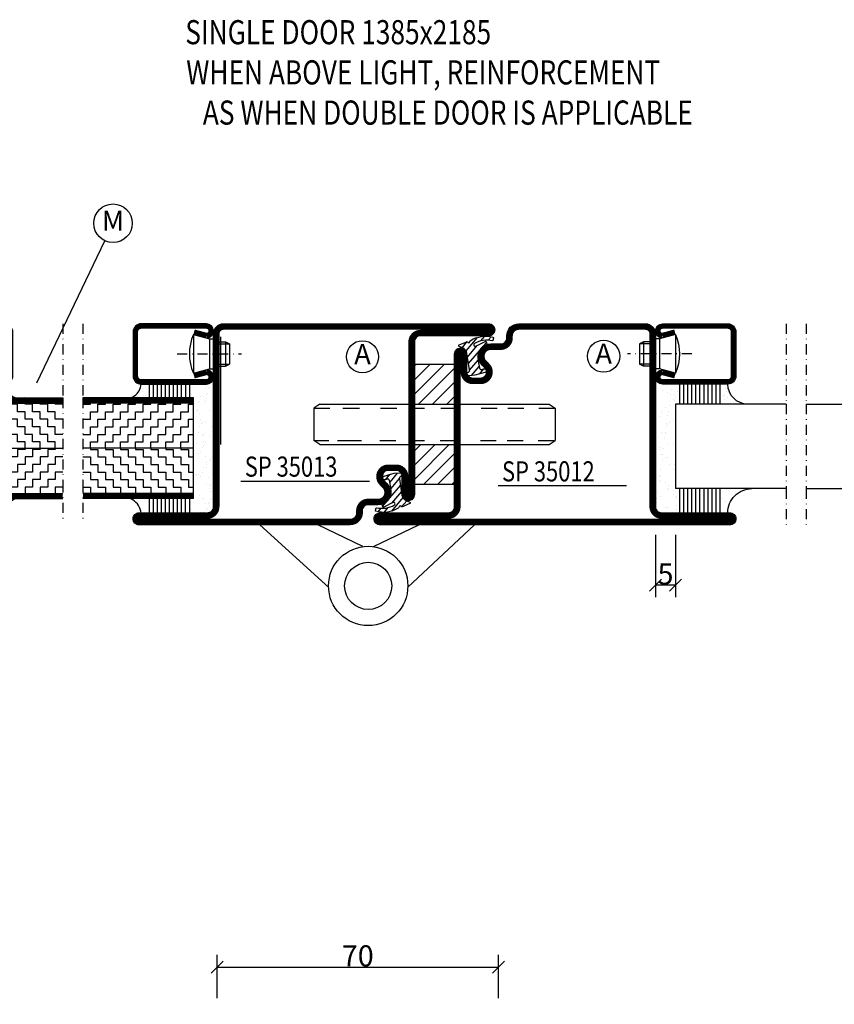
# Model space of a CAD drawing. Extents: x -20 to 1640, y -20 to 1170.
# Drawn here: x 577 to 780, y 316 to 561 of the extents above; entities that cross this region are included whole.
import ezdxf
from ezdxf.enums import TextEntityAlignment as Align

# ---------------------------------------------------------------- set-up
doc = ezdxf.new("R2010")
doc.units = 0
doc.header["$LTSCALE"] = 5
doc.header["$MEASUREMENT"] = 0
doc.header["$PDMODE"] = 35
doc.linetypes.add('DASHDOT', pattern=[1, 0.5, -0.25, 0, -0.25])
doc.layers.get('0').update_dxf_attribs({"linetype": 'CONTINUOUS'})
doc.layers.get('DEFPOINTS').update_dxf_attribs({"linetype": 'CONTINUOUS'})
for name, color, linetype in [('CENTRUM', 3, 'DASHDOT'), ('DIMENSION', 2, 'CONTINUOUS'), ('FOGNINGB', 5, 'CONTINUOUS'), ('FOGNINGR', 1, 'CONTINUOUS'), ('GLAS_MED_FOGNING', 2, 'CONTINUOUS'), ('SPKONTUR', 7, 'CONTINUOUS'), ('STALPROFIL', 1, 'CONTINUOUS'), ('TEXT', 6, 'CONTINUOUS')]:
    doc.layers.add(name, color=color, linetype=linetype)
doc.styles.add('ISO', font='ISO.SHX')
doc.styles.add('ROMANS', font='romans', dxfattribs={"width": 0.8})
doc.styles.get("Standard").update_dxf_attribs({"font": 'ROMANS.SHX', "width": 0.8})
doc.dimstyles.get("Standard").update_dxf_attribs({"dimtxt": 0.18, "dimasz": 0.18, "dimexe": 0.18, "dimexo": 0.0625, "dimgap": 0.09, "dimtad": 0, "dimtih": 1, "dimtoh": 1, "dimdec": 4, "dimzin": 0, "dimtxsty": 'STANDARD', "dimcen": 0.09, "dimazin": 3, "dimtfac": 1, "dimtdec": 4, "dimtofl": 0, "dimtmove": 0, "dimatfit": 3, "dimtolj": 1, "dimtzin": 0})

# ---------------------------------------------------------------- blocks, each defined once
blk = doc.blocks.new('*D81')
at = {"color": 0, "linetype": 'BYBLOCK'}
for p, q in [((624.40671, 1623.5), (627.40671, 1626.5)), ((625.90671, 1617.227936), (625.90671, 1628)), ((694.40671, 1623.5), (697.40671, 1626.5)), ((695.90671, 1617.227936), (695.90671, 1628)), ((625.90671, 1625), (695.90671, 1625))]:
    blk.add_line(p, q, dxfattribs=at)
at = {"layer": 'DEFPOINTS', "color": 0, "linetype": 'BYBLOCK'}
for p in [(695.90671, 1625), (625.90671, 1615.727936), (695.90671, 1615.727936)]:
    blk.add_point(p, dxfattribs=at)
at = {"color": 6, "linetype": 'BYBLOCK', "insert": (660.90671, 1627.775), "char_height": 5.25, "attachment_point": 5}
blk.add_mtext('\\A1;70', dxfattribs=at)
blk = doc.blocks.new('*X18')
at = {"color": 0}
for p, q in [((417.857133, 313.240535), (420.696467, 316.624321)), ((421.575811, 315.727628), (422.569739, 316.912145)), ((423.349042, 315.896228), (424.080112, 316.767482)), ((416.898348, 314.042554), (418.169933, 315.55797)), ((418.226804, 311.736438), (420.663771, 314.640701)), ((422.064957, 314.365914), (422.918328, 315.382923)), ((418.490967, 310.1066), (421.167604, 313.296491)), ((418.751032, 308.471878), (420.838188, 310.959254)), ((419.246616, 307.117837), (421.130916, 309.363458)), ((421.204244, 307.506193), (422.301392, 308.813723))]:
    blk.add_line(p, q, dxfattribs=at)
blk = doc.blocks.new('SP40035')
at = {"layer": 'GLAS_MED_FOGNING'}
blk.add_lwpolyline([(-8.852065, 19.196423), (-10.983077, 18.805517, 0.47758), (-11.354779, 18.122322), (-11.210724, 17.774669, -1.066974), (-12.133919, 17.460466), (-12.812762, 19.979168), (-12.932189, 21.311463, -0.851446), (-11.997323, 21.549707, 0.34625), (-11.453027, 21.25625), (-7.402831, 21.912702, 0.253088), (-6.011592, 22.97609), (-5.634511, 23.850525, -0.653084), (-5.268363, 23.84175), (-4.427123, 21.793776, 0.887127), (-4.462387, 21.199099, -0.212108), (-4.126593, 20.970977, -0.212173), (-3.3563, 15.420463, -0.418069), (-3.606337, 15.284328), (-4.191267, 15.461041, -0.397156), (-4.259603, 15.580033, 0.194939), (-4.934258, 20.036515, 1.053912), (-5.530639, 19.674495), (-4.379492, 17.401862, -0.459605), (-4.495679, 17.121417), (-4.998564, 16.956773, -0.312484), (-5.107704, 16.989264, 0.373013), (-9.018037, 19.165978)], format="xyb", dxfattribs=at)
at = {"layer": 'GLAS_MED_FOGNING', "rotation": 270}
blk.add_blockref('*X18', (-320, 440), dxfattribs=at)
blk = doc.blocks.new('SP35012')
at = {"layer": 'SPKONTUR'}
blk.add_lwpolyline([(-7.99, 19), (-8, 19, -0.414214), (-5, 16), (-5, 13.5, 0.414214), (-3.5, 12), (-3, 12, -0.414214), (0, 9), (0, -22.5, -0.414214), (-2.5, -25), (-25, -25), (-45.5, -25, 0.414214), (-47, -26.5), (-47, -43.5, -0.414214), (-48.5, -45), (-48.501, -45, -0.414214), (-50, -43.501), (-50, 0), (-50, 43.501, -0.414214), (-48.501, 45), (-48.5, 45, -0.414214), (-47, 43.5), (-47, 26.5, 0.414214), (-45.5, 25), (-25, 25), (-13.5, 25), (-7.499, 25, -0.414214), (-6, 23.501), (-6, 23.5, -0.414214), (-7.5, 22), (-12, 22, 0.414214), (-13.5, 20.5), (-13.5, 18.5, 0.414214), (-12, 17, 0.198912), (-10.93934, 17.43934), (-10.257359, 18.12132, -0.198912), (-8.136039, 19), (-8, 19)], format="xyb", dxfattribs=at)
at = {"layer": 'STALPROFIL', "const_width": 1.5}
blk.add_lwpolyline([(-8, 18.25, -0.414214), (-5.75, 16), (-5.75, 13.5, 0.414214), (-3.5, 11.25), (-3, 11.25, -0.414214), (-0.75, 9), (-0.75, -22.5, -0.414214), (-2.5, -24.25), (-45.5, -24.25, 0.414214), (-47.75, -26.5), (-47.75, -43.5, -0.414214), (-48.5, -44.25), (-48.501, -44.25, -0.414214), (-49.25, -43.501), (-49.25, 43.501, -0.414214), (-48.501, 44.25), (-48.5, 44.25, -0.414214), (-47.75, 43.5), (-47.75, 26.5, 0.414214), (-45.5, 24.25), (-7.499, 24.25, -0.414214), (-6.75, 23.501), (-6.75, 23.5, -0.414214), (-7.5, 22.75), (-12, 22.75, 0.414214), (-14.25, 20.5), (-14.25, 18.5, 0.414214), (-12, 16.25, 0.198912), (-10.40901, 16.90901), (-9.727029, 17.59099, -0.198912), (-8.136039, 18.25)], format="xyb", close=True, dxfattribs=at)
at = {"layer": 'FOGNINGR'}
blk.add_blockref('SP40035', (0, 0), dxfattribs=at)
blk = doc.blocks.new('*X7')
at = {"color": 0}
for p, q in [((-46.250236, 30.159149), (-46.250236, 30.159149)), ((-45.209219, 30.296201), (-45.209219, 30.296201)), ((-43.583249, 30.510264), (-43.583249, 30.510264)), ((-43.292959, 29.992636), (-43.292959, 29.992636)), ((-43.256998, 30.118995), (-43.256998, 30.118995)), ((-43.032155, 30.185395), (-43.032155, 30.185395)), ((-42.449568, 29.455337), (-42.449568, 29.455337)), ((-36.221284, 29.466655), (-36.221284, 29.466655)), ((-34.885457, 29.712457), (-34.885457, 29.712457)), ((-29.993, 29.477973), (-29.993, 29.477973)), ((-27.13323, 29.873416), (-27.13323, 29.873416)), ((-23.764716, 29.489291), (-23.764716, 29.489291)), ((-19.130328, 29.804673), (-19.130328, 29.804673)), ((-18.761689, 29.466878), (-18.761689, 29.466878)), ((-18.379824, 30.037909), (-18.379824, 30.037909)), ((-17.536433, 29.500609), (-17.536433, 29.500609)), ((-16.761042, 30.592326), (-16.761042, 30.592326)), ((-45.729557, 28.115606), (-45.729557, 28.115606)), ((-45.641642, 27.50974), (-45.641642, 27.50974)), ((-41.266349, 28.294901), (-41.266349, 28.294901)), ((-40.89771, 27.957106), (-40.89771, 27.957106)), ((-40.32777, 28.310222), (-40.32777, 28.310222)), ((-39.413358, 27.521058), (-39.413358, 27.521058)), ((-35.092588, 28.376998), (-35.092588, 28.376998)), ((-33.185075, 27.532376), (-33.185075, 27.532376)), ((-33.145483, 28.118064), (-33.145483, 28.118064)), ((-30.972166, 26.992244), (-30.972166, 26.992244)), ((-29.976409, 28.35246), (-29.976409, 28.35246)), ((-28.255607, 27.349885), (-28.255607, 27.349885)), ((-27.21459, 27.486938), (-27.21459, 27.486938)), ((-26.956791, 27.543694), (-26.956791, 27.543694)), ((-25.58862, 27.701001), (-25.58862, 27.701001)), ((-25.142581, 28.049322), (-25.142581, 28.049322)), ((-24.773942, 27.711527), (-24.773942, 27.711527)), ((-24.574622, 28.547076), (-24.574622, 28.547076)), ((-22.872061, 28.058642), (-22.872061, 28.058642)), ((-21.831044, 28.195695), (-21.831044, 28.195695)), ((-20.728507, 27.555012), (-20.728507, 27.555012)), ((-20.205075, 28.409758), (-20.205075, 28.409758)), ((-19.33944, 28.613852), (-19.33944, 28.613852)), ((-17.488516, 28.7674), (-17.488516, 28.7674)), ((-17.021714, 27.872485), (-17.021714, 27.872485)), ((-16.447499, 28.904452), (-16.447499, 28.904452)), ((-46.909964, 26.201755), (-46.909964, 26.201755)), ((-44.406244, 25.223614), (-44.406244, 25.223614)), ((-43.365227, 25.360666), (-43.365227, 25.360666)), ((-42.906168, 26.331747), (-42.906168, 26.331747)), ((-41.739257, 25.574729), (-41.739257, 25.574729)), ((-39.157736, 26.362713), (-39.157736, 26.362713)), ((-39.022698, 25.932371), (-39.022698, 25.932371)), ((-37.981681, 26.069423), (-37.981681, 26.069423)), ((-37.789989, 26.307209), (-37.789989, 26.307209)), ((-36.355712, 26.283486), (-36.355712, 26.283486)), ((-33.639153, 26.641128), (-33.639153, 26.641128)), ((-32.598136, 26.778181), (-32.598136, 26.778181)), ((-32.388203, 26.501825), (-32.388203, 26.501825)), ((-31.154834, 26.293971), (-31.154834, 26.293971)), ((-30.786195, 25.956176), (-30.786195, 25.956176)), ((-29.221135, 25.007068), (-29.221135, 25.007068)), ((-27.153021, 26.568601), (-27.153021, 26.568601)), ((-23.033968, 26.117134), (-23.033968, 26.117134)), ((-22.992851, 25.018386), (-22.992851, 25.018386)), ((-22.036841, 26.544063), (-22.036841, 26.544063)), ((-16.764567, 25.029704), (-16.764567, 25.029704)), ((-16.635055, 26.738679), (-16.635055, 26.738679)), ((-15.031066, 26.048392), (-15.031066, 26.048392)), ((-14.662427, 25.710596), (-14.662427, 25.710596))]:
    blk.add_line(p, q, dxfattribs=at)
blk = doc.blocks.new('*X2')
at = {"color": 0}
for p, q in [((-41.910445, 45.028568), (-41.910445, 45.028568)), ((-41.067054, 44.491268), (-41.067054, 44.491268)), ((-41.015121, 46.383268), (-41.015121, 46.383268)), ((-44.259128, 42.545671), (-44.259128, 42.545671)), ((-43.410115, 41.746337), (-43.410115, 41.746337)), ((-41.539629, 43.074448), (-41.539629, 43.074448)), ((-41.17099, 42.736653), (-41.17099, 42.736653)), ((-41.887688, 41.090091), (-41.887688, 41.090091))]:
    blk.add_line(p, q, dxfattribs=at)
blk = doc.blocks.new('*X3')
at = {"color": 0}
for p, q in [((-34.83877, 44.502586), (-34.83877, 44.502586)), ((-33.787584, 42.15649), (-33.787584, 42.15649)), ((-33.418762, 42.897611), (-33.418762, 42.897611)), ((-32.89215, 41.916415), (-32.89215, 41.916415)), ((-32.746566, 42.293542), (-32.746566, 42.293542)), ((-31.802561, 42.568308), (-31.802561, 42.568308)), ((-31.120597, 42.507605), (-31.120597, 42.507605)), ((-31.428114, 41.073518), (-31.428114, 41.073518))]:
    blk.add_line(p, q, dxfattribs=at)
blk = doc.blocks.new('GLAS21-6X5')
at = {"layer": 'GLAS_MED_FOGNING'}
for p, q in [((9, 49), (9, 30)), ((30, 49), (30, 30)), ((9, 41), (3, 41)), ((9, 40), (3, 40)), ((35, 41), (30, 41)), ((35, 40), (30, 40)), ((9, 39), (3, 39)), ((9, 38), (3, 38)), ((9, 37), (3, 37)), ((35, 39), (30, 39)), ((35, 38), (30, 38)), ((35, 37), (30, 37)), ((9, 36), (3, 36)), ((9, 35), (3, 35)), ((35, 36), (30, 36)), ((35, 35), (30, 35)), ((9, 34), (3, 34)), ((9, 33), (3, 33)), ((9, 32), (3, 32)), ((35, 34), (30, 34)), ((35, 33), (30, 33)), ((35, 32), (30, 32)), ((9, 31), (3, 31)), ((30, 30), (9, 30)), ((35, 31), (30, 31))]:
    blk.add_line(p, q, dxfattribs=at)
for centre, radius, start, end in [((3, 49), 6, 270, 0), ((35, 48), 5, 180, 270)]:
    blk.add_arc(centre, radius, start, end, dxfattribs=at)
for name, p in [('*X2', (50, 0)), ('*X3', (65, 0)), ('*X7', (50, 0))]:
    blk.add_blockref(name, p, dxfattribs=at)
blk = doc.blocks.new('SP40020')
at = {"layer": 'CENTRUM'}
blk.add_line((-13, 34.06657), (-13, 18), dxfattribs=at)
at = {"layer": 'GLAS_MED_FOGNING'}
for p, q in [((-8.196152, 30), (-17.803848, 30)), ((-17.803848, 30), (-16.73205, 26)), ((-8.196152, 30), (-9.267949, 26)), ((-9.267949, 26), (-16.73205, 26)), ((-16.73205, 26), (-16.73205, 25)), ((-9.267949, 26), (-9.267949, 25)), ((-16, 23.5), (-16, 22)), ((-15.5, 23.5), (-15.5, 21)), ((-10.5, 23.5), (-10.5, 21)), ((-10, 23.5), (-10, 22)), ((-10, 22), (-16, 22)), ((-16, 22), (-15.5, 21)), ((-10.5, 21), (-15.5, 21)), ((-10, 22), (-10.5, 21))]:
    blk.add_line(p, q, dxfattribs=at)
blk.add_arc((-13, 18.928391), 12.068864, 66.544514, 113.455486, dxfattribs=at)
blk = doc.blocks.new('SP41520')
at = {"layer": 'SPKONTUR'}
blk.add_lwpolyline([(-2.629165, 30), (-3.5, 26.7499, 0.41423), (-1.75, 25, 0.414213), (0, 26.749998), (0, 43, 0.414214), (-2, 45), (-7.5, 45), (-13, 45, 0.414214), (-15, 43), (-15, 26.749998, 0.414213), (-13.25, 25, 0.41423), (-11.5, 26.7499), (-12.370835, 30)], format="xyb", dxfattribs=at)
at = {"layer": 'STALPROFIL', "const_width": 1.25}
blk.add_lwpolyline([(-2.02546, 29.838243), (-2.872606, 26.676553, 0.395246), (-1.75, 25.625, 0.414213), (-0.625, 26.749998), (-0.625, 43, 0.414214), (-2, 44.375), (-13, 44.375, 0.414214), (-14.375, 43), (-14.375, 26.749999, 0.414213), (-13.249964, 25.625, 0.395246), (-12.127394, 26.676553), (-12.97454, 29.838243)], format="xyb", dxfattribs=at)
at = {"layer": 'GLAS_MED_FOGNING'}
blk.add_blockref('SP40020', (5.5, 0), dxfattribs=at)
blk = doc.blocks.new('50_SP41520')
at = {"layer": 'CENTRUM'}
blk.add_lwpolyline([(0, 57.5), (-20, 57.5), (-41, 57.5), (-50, 57.5)], dxfattribs=at)
at = {"layer": 'GLAS_MED_FOGNING'}
for p, q in [((-41, 57.5), (-41, 49)), ((-20, 57.5), (-20, 49))]:
    blk.add_line(p, q, dxfattribs=at)
for name, p in [('GLAS21-6X5', (-50, 0)), ('SP41520', (0, 0))]:
    blk.add_blockref(name, p)
blk = doc.blocks.new('*X42')
at = {"color": 0}
for p, q in [((1300, 207.520023), (1307.479977, 215)), ((1300, 211.055557), (1303.944443, 215)), ((1300, 214.591091), (1300.408909, 215)), ((1301.015511, 205), (1310, 213.984489)), ((1304.551045, 205), (1310, 210.448955)), ((1308.086579, 205), (1310, 206.913421)), ((1300, 193.377887), (1301.622113, 195)), ((1300, 189.842354), (1305.157646, 195)), ((1300, 186.30682), (1308.69318, 195)), ((1302.228714, 185), (1310, 192.771286)), ((1305.764248, 185), (1310, 189.235752)), ((1309.299782, 185), (1310, 185.700218))]:
    blk.add_line(p, q, dxfattribs=at)
blk = doc.blocks.new('BAKKANTS')
at = {"layer": 'GLAS_MED_FOGNING'}
for p, q in [((-33.503676, -20), (-35, -21)), ((-35, -21), (-35, -29)), ((-35, -21), (-31.061655, -21)), ((-33.503676, -20), (23.503676, -20)), ((-27.842628, -21), (-23.624592, -21)), ((-18.403235, -21), (-14.407202, -21)), ((-10.970478, -21), (-7.477205, -21)), ((-3.403235, -21), (0.592798, -21)), ((6.596765, -21), (10.592798, -21)), ((13.284954, -21), (17.280987, -21)), ((21.003966, -21), (25, -21)), ((23.503676, -20), (25, -21)), ((25, -21), (25, -29)), ((-35, -25), (-35, -25)), ((-35, -29), (-31.283657, -29)), ((-33.503676, -30), (-35, -29)), ((-29.11914, -29), (-23.125086, -29)), ((-18.569736, -29), (-14.629204, -29)), ((-11.303483, -29), (-7.477205, -29)), ((-3.569736, -29), (0.370796, -29)), ((6.430264, -29), (10.370796, -29)), ((13.118453, -29), (17.058985, -29)), ((20.837465, -29), (24.777998, -29)), ((23.503676, -30), (25, -29)), ((-33.503676, -30), (23.503676, -30))]:
    blk.add_line(p, q, dxfattribs=at)
blk.add_lwpolyline([(-10, -40), (-10, -10), (0, -10), (0, -40)], close=True, dxfattribs=at)
at = {"layer": 'FOGNINGB'}
blk.add_blockref('*X42', (-1310, -225), dxfattribs=at)
blk = doc.blocks.new('*X52')
at = {"color": 0}
for p, q in [((-82.5, 348.75), (-82.5, 348.75)), ((-80.625, 349.049217), (-80.625, 348.75)), ((-80.625, 348.75), (-78.75, 348.75)), ((-78.75, 348.75), (-78.75, 346.875)), ((-76.875, 349.049217), (-76.875, 348.75)), ((-76.875, 348.75), (-75, 348.75)), ((-75, 348.75), (-75, 346.875)), ((-73.125, 349.049217), (-73.125, 348.75)), ((-73.125, 348.75), (-71.25, 348.75)), ((-71.25, 348.75), (-71.25, 346.875)), ((-69.375, 349.049217), (-69.375, 348.75)), ((-69.375, 348.75), (-67.5, 348.75)), ((-67.5, 348.75), (-67.5, 346.875)), ((-65.625, 349.049217), (-65.625, 348.75)), ((-65.625, 348.75), (-63.75, 348.75)), ((-63.75, 348.75), (-63.75, 346.875)), ((-61.875, 349.049217), (-61.875, 348.75)), ((-61.875, 348.75), (-60, 348.75)), ((-60, 348.75), (-60, 346.875)), ((-58.125, 349.049217), (-58.125, 348.75)), ((-58.125, 348.75), (-56.25, 348.75)), ((-56.25, 348.75), (-56.25, 346.875)), ((-82.5, 346.875), (-80.625, 346.875)), ((-80.625, 346.875), (-80.625, 345)), ((-78.75, 346.875), (-76.875, 346.875)), ((-76.875, 346.875), (-76.875, 345)), ((-75, 346.875), (-73.125, 346.875)), ((-73.125, 346.875), (-73.125, 345)), ((-71.25, 346.875), (-69.375, 346.875)), ((-69.375, 346.875), (-69.375, 345)), ((-67.5, 346.875), (-65.625, 346.875)), ((-65.625, 346.875), (-65.625, 345)), ((-63.75, 346.875), (-61.875, 346.875)), ((-61.875, 346.875), (-61.875, 345)), ((-60, 346.875), (-58.125, 346.875)), ((-58.125, 346.875), (-58.125, 345)), ((-56.25, 346.875), (-55, 346.875)), ((-82.5, 345), (-82.5, 345)), ((-82.5, 343.125), (-80.625, 343.125)), ((-80.625, 345), (-78.75, 345)), ((-80.625, 343.125), (-80.625, 341.25)), ((-78.75, 345), (-78.75, 343.125)), ((-78.75, 343.125), (-76.875, 343.125)), ((-76.875, 345), (-75, 345)), ((-76.875, 343.125), (-76.875, 341.25)), ((-75, 345), (-75, 343.125)), ((-75, 343.125), (-73.125, 343.125)), ((-73.125, 345), (-71.25, 345)), ((-73.125, 343.125), (-73.125, 341.25)), ((-71.25, 345), (-71.25, 343.125)), ((-71.25, 343.125), (-69.375, 343.125)), ((-69.375, 345), (-67.5, 345)), ((-69.375, 343.125), (-69.375, 341.25)), ((-67.5, 345), (-67.5, 343.125)), ((-67.5, 343.125), (-65.625, 343.125)), ((-65.625, 345), (-63.75, 345)), ((-65.625, 343.125), (-65.625, 341.25)), ((-63.75, 345), (-63.75, 343.125)), ((-63.75, 343.125), (-61.875, 343.125)), ((-61.875, 345), (-60, 345)), ((-61.875, 343.125), (-61.875, 341.25)), ((-60, 345), (-60, 343.125)), ((-60, 343.125), (-58.125, 343.125)), ((-58.125, 345), (-56.25, 345)), ((-58.125, 343.125), (-58.125, 341.25)), ((-56.25, 345), (-56.25, 343.125)), ((-56.25, 343.125), (-55, 343.125)), ((-82.5, 341.25), (-82.5, 341.25)), ((-80.625, 341.25), (-78.75, 341.25)), ((-78.75, 341.25), (-78.75, 339.375)), ((-76.875, 341.25), (-75, 341.25)), ((-75, 341.25), (-75, 339.375)), ((-73.125, 341.25), (-71.25, 341.25)), ((-71.25, 341.25), (-71.25, 339.375)), ((-69.375, 341.25), (-67.5, 341.25)), ((-67.5, 341.25), (-67.5, 339.375)), ((-65.625, 341.25), (-63.75, 341.25)), ((-63.75, 341.25), (-63.75, 339.375)), ((-61.875, 341.25), (-60, 341.25)), ((-60, 341.25), (-60, 339.375)), ((-58.125, 341.25), (-56.25, 341.25)), ((-56.25, 341.25), (-56.25, 339.375)), ((-82.5, 339.375), (-80.625, 339.375)), ((-80.625, 339.375), (-80.625, 337.799217)), ((-78.75, 339.375), (-76.875, 339.375)), ((-76.875, 339.375), (-76.875, 337.799217)), ((-75, 339.375), (-73.125, 339.375)), ((-73.125, 339.375), (-73.125, 337.799217)), ((-71.25, 339.375), (-69.375, 339.375)), ((-69.375, 339.375), (-69.375, 337.799217)), ((-67.5, 339.375), (-65.625, 339.375)), ((-65.625, 339.375), (-65.625, 337.799217)), ((-63.75, 339.375), (-61.875, 339.375)), ((-61.875, 339.375), (-61.875, 337.799217)), ((-60, 339.375), (-58.125, 339.375)), ((-58.125, 339.375), (-58.125, 337.799217)), ((-56.25, 339.375), (-55, 339.375))]:
    blk.add_line(p, q, dxfattribs=at)
blk = doc.blocks.new('*X51')
at = {"color": 0}
for p, q in [((-80.625, 360), (-80.625, 360.299217)), ((-76.875, 360), (-76.875, 360.299217)), ((-73.125, 360), (-73.125, 360.299217)), ((-69.375, 360), (-69.375, 360.299217)), ((-65.625, 360), (-65.625, 360.299217)), ((-61.875, 360), (-61.875, 360.299217)), ((-58.125, 360), (-58.125, 360.299217)), ((-82.5, 360), (-80.625, 360)), ((-82.5, 358.125), (-82.5, 358.125)), ((-80.625, 358.125), (-78.75, 358.125)), ((-80.625, 356.25), (-80.625, 358.125)), ((-78.75, 360), (-76.875, 360)), ((-78.75, 358.125), (-78.75, 360)), ((-76.875, 358.125), (-75, 358.125)), ((-76.875, 356.25), (-76.875, 358.125)), ((-75, 360), (-73.125, 360)), ((-75, 358.125), (-75, 360)), ((-73.125, 358.125), (-71.25, 358.125)), ((-73.125, 356.25), (-73.125, 358.125)), ((-71.25, 360), (-69.375, 360)), ((-71.25, 358.125), (-71.25, 360)), ((-69.375, 358.125), (-67.5, 358.125)), ((-69.375, 356.25), (-69.375, 358.125)), ((-67.5, 360), (-65.625, 360)), ((-67.5, 358.125), (-67.5, 360)), ((-65.625, 358.125), (-63.75, 358.125)), ((-65.625, 356.25), (-65.625, 358.125)), ((-63.75, 360), (-61.875, 360)), ((-63.75, 358.125), (-63.75, 360)), ((-61.875, 358.125), (-60, 358.125)), ((-61.875, 356.25), (-61.875, 358.125)), ((-60, 360), (-58.125, 360)), ((-60, 358.125), (-60, 360)), ((-58.125, 358.125), (-56.25, 358.125)), ((-58.125, 356.25), (-58.125, 358.125)), ((-56.25, 360), (-55, 360)), ((-56.25, 358.125), (-56.25, 360)), ((-82.5, 356.25), (-80.625, 356.25)), ((-78.75, 356.25), (-76.875, 356.25)), ((-78.75, 354.375), (-78.75, 356.25)), ((-75, 356.25), (-73.125, 356.25)), ((-75, 354.375), (-75, 356.25)), ((-71.25, 356.25), (-69.375, 356.25)), ((-71.25, 354.375), (-71.25, 356.25)), ((-67.5, 356.25), (-65.625, 356.25)), ((-67.5, 354.375), (-67.5, 356.25)), ((-63.75, 356.25), (-61.875, 356.25)), ((-63.75, 354.375), (-63.75, 356.25)), ((-60, 356.25), (-58.125, 356.25)), ((-60, 354.375), (-60, 356.25)), ((-56.25, 356.25), (-55, 356.25)), ((-56.25, 354.375), (-56.25, 356.25)), ((-82.5, 354.375), (-82.5, 354.375)), ((-80.625, 354.375), (-78.75, 354.375)), ((-80.625, 352.5), (-80.625, 354.375)), ((-76.875, 354.375), (-75, 354.375)), ((-76.875, 352.5), (-76.875, 354.375)), ((-73.125, 354.375), (-71.25, 354.375)), ((-73.125, 352.5), (-73.125, 354.375)), ((-69.375, 354.375), (-67.5, 354.375)), ((-69.375, 352.5), (-69.375, 354.375)), ((-65.625, 354.375), (-63.75, 354.375)), ((-65.625, 352.5), (-65.625, 354.375)), ((-61.875, 354.375), (-60, 354.375)), ((-61.875, 352.5), (-61.875, 354.375)), ((-58.125, 354.375), (-56.25, 354.375)), ((-58.125, 352.5), (-58.125, 354.375)), ((-82.5, 352.5), (-80.625, 352.5)), ((-82.5, 350.625), (-82.5, 350.625)), ((-80.625, 350.625), (-78.75, 350.625)), ((-80.625, 349.049217), (-80.625, 350.625)), ((-78.75, 352.5), (-76.875, 352.5)), ((-78.75, 350.625), (-78.75, 352.5)), ((-76.875, 350.625), (-75, 350.625)), ((-76.875, 349.049217), (-76.875, 350.625)), ((-75, 352.5), (-73.125, 352.5)), ((-75, 350.625), (-75, 352.5)), ((-73.125, 350.625), (-71.25, 350.625)), ((-73.125, 349.049217), (-73.125, 350.625)), ((-71.25, 352.5), (-69.375, 352.5)), ((-71.25, 350.625), (-71.25, 352.5)), ((-69.375, 350.625), (-67.5, 350.625)), ((-69.375, 349.049217), (-69.375, 350.625)), ((-67.5, 352.5), (-65.625, 352.5)), ((-67.5, 350.625), (-67.5, 352.5)), ((-65.625, 350.625), (-63.75, 350.625)), ((-65.625, 349.049217), (-65.625, 350.625)), ((-63.75, 352.5), (-61.875, 352.5)), ((-63.75, 350.625), (-63.75, 352.5)), ((-61.875, 350.625), (-60, 350.625)), ((-61.875, 349.049217), (-61.875, 350.625)), ((-60, 352.5), (-58.125, 352.5)), ((-60, 350.625), (-60, 352.5)), ((-58.125, 350.625), (-56.25, 350.625)), ((-58.125, 349.049217), (-58.125, 350.625)), ((-56.25, 352.5), (-55, 352.5)), ((-56.25, 350.625), (-56.25, 352.5))]:
    blk.add_line(p, q, dxfattribs=at)
blk = doc.blocks.new('*X5')
at = {"color": 0}
for p, q in [((-34.885457, 29.712457), (-34.885457, 29.712457)), ((-32.514189, 30.355473), (-32.514189, 30.355473)), ((-30.836392, 30.015272), (-30.836392, 30.015272)), ((-33.185075, 27.532376), (-33.185075, 27.532376)), ((-33.145483, 28.118064), (-33.145483, 28.118064)), ((-30.972166, 26.992244), (-30.972166, 26.992244)), ((-33.639153, 26.641128), (-33.639153, 26.641128)), ((-32.598136, 26.778181), (-32.598136, 26.778181)), ((-32.388203, 26.501825), (-32.388203, 26.501825)), ((-31.154834, 26.293971), (-31.154834, 26.293971)), ((-30.786195, 25.956176), (-30.786195, 25.956176)), ((-29.221135, 25.007068), (-29.221135, 25.007068))]:
    blk.add_line(p, q, dxfattribs=at)
blk = doc.blocks.new('*X30')
at = {"color": 0}
for p, q in [((1155.267399, 392.051528), (1155.267399, 392.051528)), ((1155.419814, 392.434179), (1155.419814, 392.434179)), ((1155.924026, 393.181633), (1155.924026, 393.181633)), ((1160.804706, 392.982796), (1160.804706, 392.982796)), ((1160.911013, 394.144674), (1160.911013, 394.144674)), ((1161.279652, 393.806879), (1161.279652, 393.806879)), ((1161.325812, 393.376249), (1161.325812, 393.376249)), ((1161.648098, 392.445497), (1161.648098, 392.445497)), ((1163.019626, 392.212486), (1163.019626, 392.212486)), ((1166.560995, 393.443025), (1166.560995, 393.443025)), ((1167.03299, 392.994115), (1167.03299, 392.994115)), ((1167.876382, 392.456815), (1167.876382, 392.456815)), ((1168.501466, 392.037986), (1168.501466, 392.037986)), ((1169.03188, 393.967837), (1169.03188, 393.967837)), ((1169.542484, 392.175039), (1169.542484, 392.175039)), ((1171.022528, 392.143744), (1171.022528, 392.143744)), ((1171.168453, 392.389102), (1171.168453, 392.389102)), ((1171.677174, 393.418487), (1171.677174, 393.418487)), ((1173.261274, 393.005433), (1173.261274, 393.005433)), ((1173.885012, 392.746744), (1173.885012, 392.746744)), ((1174.104665, 392.468133), (1174.104665, 392.468133)), ((1174.926029, 392.883796), (1174.926029, 392.883796)), ((1176.551999, 393.097859), (1176.551999, 393.097859)), ((1177.034782, 393.899095), (1177.034782, 393.899095)), ((1177.07896, 393.613103), (1177.07896, 393.613103)), ((1177.40342, 393.5613), (1177.40342, 393.5613)), ((1179.143395, 391.966907), (1179.143395, 391.966907)), ((1179.268558, 393.455501), (1179.268558, 393.455501)), ((1179.489558, 393.016751), (1179.489558, 393.016751)), ((1155.017816, 390.26283), (1155.017816, 390.26283)), ((1157.007373, 390.457135), (1157.007373, 390.457135)), ((1157.734375, 390.620472), (1157.734375, 390.620472)), ((1158.456023, 390.4999), (1158.456023, 390.4999)), ((1158.747414, 391.397774), (1158.747414, 391.397774)), ((1158.775392, 390.757524), (1158.775392, 390.757524)), ((1160.401362, 390.971587), (1160.401362, 390.971587)), ((1163.117921, 391.329229), (1163.117921, 391.329229)), ((1163.863593, 391.373236), (1163.863593, 391.373236)), ((1164.158938, 391.466282), (1164.158938, 391.466282)), ((1164.684307, 390.511218), (1164.684307, 390.511218)), ((1165.010275, 390.388393), (1165.010275, 390.388393)), ((1165.378914, 390.050598), (1165.378914, 390.050598)), ((1165.784908, 391.680345), (1165.784908, 391.680345)), ((1169.26538, 391.567852), (1169.26538, 391.567852)), ((1170.912591, 390.522536), (1170.912591, 390.522536)), ((1171.391167, 391.805949), (1171.391167, 391.805949)), ((1173.131142, 390.211556), (1173.131142, 390.211556)), ((1174.500562, 391.634628), (1174.500562, 391.634628)), ((1177.140875, 390.533854), (1177.140875, 390.533854)), ((1179.616741, 391.61009), (1179.616741, 391.61009))]:
    blk.add_line(p, q, dxfattribs=at)
blk = doc.blocks.new('FYLLNSPUPL')
at = {"layer": 'CENTRUM'}
blk.add_lwpolyline([(-57.5, 0), (-57.5, -18.450783), (-57.5, -39.450783), (-57.5, -48.450783)], dxfattribs=at)
at = {"layer": 'GLAS_MED_FOGNING'}
for p, q in [((-41, -15), (-41, -18.450783)), ((-40, -15), (-40, -18.450783)), ((-39, -15), (-39, -18.450783)), ((-38, -15), (-38, -18.450783)), ((-37, -15), (-37, -18.450783)), ((-36, -15), (-36, -18.450783)), ((-35, -15), (-35, -18.450783)), ((-34, -15), (-34, -18.450783)), ((-33, -15), (-33, -18.450783)), ((-32, -15), (-32, -18.450783)), ((-31, -15), (-31, -18.450783)), ((-30, -18.450783), (-57.5, -18.450783)), ((-30, -18.450783), (-57.5, -18.450783)), ((-30, -19.700783), (-30, -18.450783)), ((-30, -19.700783), (-57.5, -19.700783)), ((-30, -29.700783), (-30, -19.700783)), ((-30, -30.950783), (-57.5, -30.950783)), ((-30, -32.200783), (-30, -29.700783)), ((-30, -42.200783), (-30, -32.200783)), ((-30, -42.200783), (-57.5, -42.200783)), ((-30, -43.450783), (-57.5, -43.450783)), ((-30, -43.450783), (-57.5, -43.450783)), ((-30, -43.450783), (-57.5, -43.450783)), ((-41.005496, -43.450783), (-41.005496, -47.126953)), ((-40.005496, -43.450783), (-40.005496, -47.126953)), ((-39.005496, -43.450783), (-39.005496, -47.126953)), ((-38.005496, -43.450783), (-38.005496, -47.126953)), ((-37.005496, -43.450783), (-37.005496, -47.126953)), ((-36.005496, -43.450783), (-36.005496, -47.126953)), ((-35.005496, -43.450783), (-35.005496, -47.126953)), ((-34.005496, -43.450783), (-34.005496, -47.126953)), ((-33.005496, -43.450783), (-33.005496, -47.126953)), ((-32.005496, -43.450783), (-32.005496, -47.126953)), ((-31.005496, -43.450783), (-31.005496, -47.126953)), ((-30, -43.450783), (-30, -42.200783))]:
    blk.add_line(p, q, dxfattribs=at)
for centre, radius, start, end in [((-46.873485, -14.735285), 3.88252, 253.133035, 356.090476), ((-47.386411, -47.542707), 4.400599, 5.421197, 111.587617)]:
    blk.add_arc(centre, radius, start, end, dxfattribs=at)
at = {"layer": 'STALPROFIL', "const_width": 1.25}
for points in [[(-30, -19.075783), (-57.5, -19.075783)], [(-30, -42.825783), (-57.5, -42.825783)]]:
    blk.add_lwpolyline(points, dxfattribs=at)
at = {"rotation": 90}
blk.add_blockref('SP41520', (0, 0), dxfattribs=at)
at = {"layer": 'GLAS_MED_FOGNING', "rotation": 90}
for name, p in [('*X5', (0, 15)), ('*X5', (0, 15)), ('*X3', (0, 15)), ('*X30', (364.645161, -1198.757398)), ('*X5', (0, -13.668625)), ('*X5', (0, -13.668625))]:
    blk.add_blockref(name, p, dxfattribs=at)
at = {"layer": 'GLAS_MED_FOGNING'}
for name in ['*X51', '*X52']:
    blk.add_blockref(name, (25, -380), dxfattribs=at)
blk = doc.blocks.new('SP35013')
at = {"layer": 'SPKONTUR'}
blk.add_lwpolyline([(-7.499, 25, -0.414214), (-6, 23.501), (-6, 23.5, -0.414214), (-7.5, 22), (-12, 22, 0.414214), (-13.5, 20.5), (-13.5, 18.5, 0.414214), (-12, 17, 0.198912), (-10.93934, 17.43934), (-10.257359, 18.12132, -0.198912), (-8.136039, 19), (-8, 19, -0.414214), (-5, 16), (-5, 13.5, 0.414214), (-3.5, 12), (-3, 12, -0.414214), (0, 9), (0, 0), (0, -43.501, -0.414214), (-1.499, -45), (-1.5, -45, -0.414214), (-3, -43.5), (-3, -26.5, 0.414214), (-4.5, -25), (-47.5, -25, -0.414214), (-50, -22.5), (-50, 43.501, -0.414214), (-48.501, 45), (-48.5, 45, -0.414214), (-47, 43.5), (-47, 26.5, 0.414214), (-45.5, 25), (-25, 25), (-13.5, 25)], format="xyb", close=True, dxfattribs=at)
at = {"layer": 'STALPROFIL', "const_width": 1.5}
blk.add_lwpolyline([(-7.499, 24.25, -0.414214), (-6.75, 23.5, -0.414214), (-7.5, 22.75), (-12, 22.75, 0.414214), (-14.25, 20.5), (-14.25, 18.5, 0.414214), (-12, 16.25, 0.198912), (-10.40901, 16.90901), (-9.727029, 17.59099, -0.198912), (-8.136039, 18.25), (-8, 18.25, -0.414214), (-5.75, 16), (-5.75, 13.5, 0.414214), (-3.5, 11.25), (-3, 11.25, -0.414214), (-0.75, 9), (-0.75, -43.501, -0.414214), (-1.5, -44.25, -0.414214), (-2.25, -43.5), (-2.25, -26.5, 0.414214), (-4.5, -24.25), (-47.5, -24.25, -0.414214), (-49.25, -22.5), (-49.25, 43.501, -0.414214), (-48.5, 44.25, -0.414214), (-47.75, 43.5), (-47.75, 26.5, 0.414214), (-45.5, 24.25)], format="xyb", close=True, dxfattribs=at)
at = {"layer": 'FOGNINGR'}
blk.add_blockref('SP40035', (0, 0), dxfattribs=at)
blk = doc.blocks.new('*D92')
at = {"color": 0, "linetype": 'BYBLOCK'}
for p, q in [((735, 1732.54482), (735, 1717)), ((740, 1732.54482), (740, 1717)), ((733.5, 1718.5), (736.5, 1721.5)), ((740, 1720), (735, 1720)), ((738.5, 1718.5), (741.5, 1721.5))]:
    blk.add_line(p, q, dxfattribs=at)
at = {"layer": 'DEFPOINTS', "color": 0, "linetype": 'BYBLOCK'}
for p in [(735, 1734.04482), (740, 1734.04482), (735, 1720)]:
    blk.add_point(p, dxfattribs=at)
at = {"color": 6, "linetype": 'BYBLOCK', "insert": (737.5, 1722.775), "char_height": 5.25, "attachment_point": 5}
blk.add_mtext('\\A1;5', dxfattribs=at)

msp = doc.modelspace()

# ---------------------------------------------------------------- linework, layer by layer
at = {"layer": 'GLAS_MED_FOGNING'}
for p, q in [((581.050353, 470.307146), (597.932024, 505.668317)), ((626.778628, 481.757369), (626.778628, 455)), ((653.694234, 419.439516), (636.559974, 434.959675)), ((662.164684, 429.578246), (650.934682, 434.971775)), ((664.847212, 429.578246), (676.077214, 434.971775)), ((673.317663, 419.439516), (690, 435))]:
    msp.add_line(p, q, dxfattribs=at)
for centre, radius in [((600, 510), 4.8), ((662.088582, 476.801848), 4), ((722.104117, 476.937961), 4), ((663.505948, 419.802419), 9.86741), ((663.505948, 419.802419), 5.86741)]:
    msp.add_circle(centre, radius, dxfattribs=at)
at = {"layer": 'TEXT'}
for p, q in [((631.792355, 445.821593), (663.792355, 445.821593)), ((695.812098, 444.797399), (727.812098, 444.797399))]:
    msp.add_line(p, q, dxfattribs=at)

# ---------------------------------------------------------------- block references
at = {"rotation": 90}
for name, p in [('SP35012', (710, 485)), ('50_SP41520', (830, 485))]:
    msp.add_blockref(name, p, dxfattribs=at)
at = {"xscale": -1, "rotation": 270}
msp.add_blockref('50_SP41520', (710, 485), dxfattribs=at)
at = {"layer": 'FOGNINGB'}
msp.add_blockref('BAKKANTS', (685, 485), dxfattribs=at)
at = {"layer": 'GLAS_MED_FOGNING', "xscale": -1}
msp.add_blockref('FYLLNSPUPL', (530, 485), dxfattribs=at)
at = {"layer": 'GLAS_MED_FOGNING'}
msp.add_blockref('FYLLNSPUPL', (650, 485), dxfattribs=at)
at = {"layer": 'GLAS_MED_FOGNING', "rotation": 270}
msp.add_blockref('SP35013', (650, 435), dxfattribs=at)

# ---------------------------------------------------------------- texts
at = {"layer": 'TEXT', "style": 'ROMANS', "width": 0.8}
for s, p in [('SINGLE DOOR 1385x2185', (656.046298, 556.761153)), ('WHEN ABOVE LIGHT, REINFORCEMENT', (677.195294, 546.761153)), ('AS WHEN DOUBLE DOOR IS APPLICABLE', (683.327663, 536.761153))]:
    msp.add_text(s, height=6, dxfattribs=at).set_placement(p, align=Align.MIDDLE)
at = {"layer": 'TEXT', "style": 'ISO'}
for s, p in [('M', (600, 510)), ('A', (722.104117, 476.937961)), ('A', (662.088582, 476.801848))]:
    msp.add_text(s, height=5, dxfattribs=at).set_placement(p, align=Align.MIDDLE)
at = {"layer": 'TEXT', "style": 'ROMANS', "width": 0.8}
for s, p in [('SP 35013', (632.783217, 446.975211)), ('SP 35012', (696.812098, 445.797399))]:
    msp.add_text(s, height=5, dxfattribs=at).set_placement(p)

# ---------------------------------------------------------------- dimensions: what is measured, and where the dimension line sits
at = {"layer": 'DIMENSION'}
for base, p1, p2, picture, middle in [((735, 420), (740, 434.04482), (735, 434.04482), '*D92', (737.5, 422.775)), ((695.90671, 325), (625.90671, 315.727936), (695.90671, 315.727936), '*D81', (660.90671, 327.775))]:
    dim = msp.add_linear_dim(base=base, p1=p1, p2=p2, dimstyle='STANDARD', override={"dimscale": 1.5, "dimtxt": 3.5, "dimasz": 0, "dimexe": 2, "dimexo": 1, "dimgap": 0.1, "dimtad": 1, "dimtih": 0, "dimtoh": 0, "dimzin": 8, "dimtsz": 1, "dimcen": 2.5, "dimclrt": 6, "dimtofl": 1}, dxfattribs=at)
    dim.commit()
    dim.dimension.update_dxf_attribs({"geometry": picture, "text_midpoint": middle, "insert": (0, -1300)})

doc.saveas('drawing.dxf')
